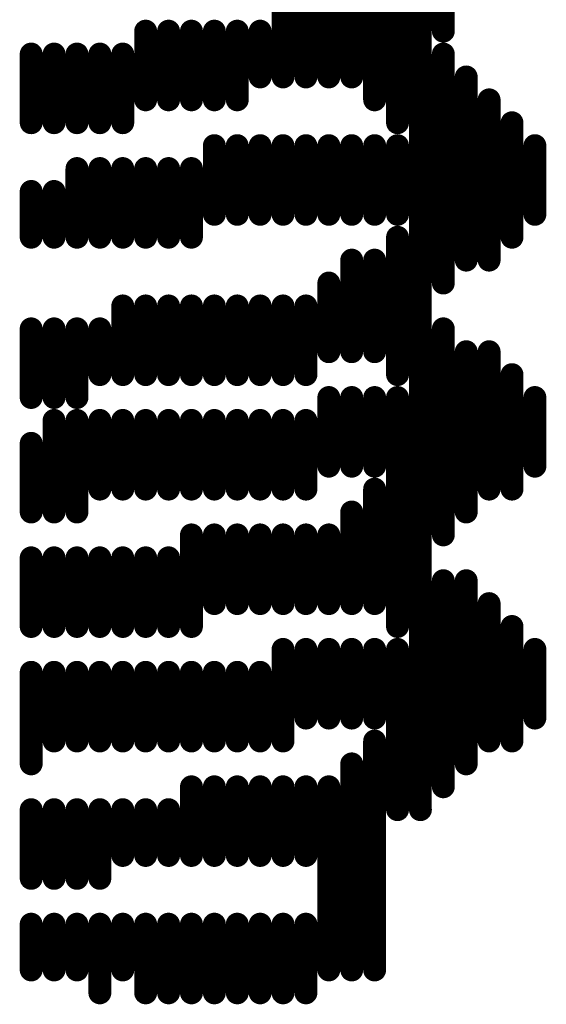
# Model space of a CAD drawing. Units: millimetres. Extents: x 0 to 150, y 0 to 70.
# Drawn here: x 61 to 61, y 5 to 7 of the extents above; entities that cross this region are included whole.
import ezdxf

# ---------------------------------------------------------------- set-up
doc = ezdxf.new("R2010")
doc.units = ezdxf.units.MM
doc.layers.add('BottomOverlay', color=54, linetype='Continuous')

msp = doc.modelspace()

# ---------------------------------------------------------------- linework, layer by layer
at = {"layer": 'BottomOverlay', "const_width": 0.0254}
for points in [[(60.9826, 6.4966), (60.9826, 6.8776)], [(61.008, 6.522), (61.008, 6.7506)], [(60.9572, 5.633), (60.9572, 6.649)], [(60.9318, 6.395), (60.9318, 6.5474)], [(60.8048, 6.4458), (60.8048, 6.522)], [(60.8302, 6.4458), (60.8302, 6.522)], [(60.8556, 6.4458), (60.8556, 6.522)], [(60.881, 6.4458), (60.881, 6.522)], [(60.9064, 6.4204), (60.9064, 6.522)], [(60.6524, 6.4204), (60.6524, 6.4966)], [(60.6778, 6.4204), (60.6778, 6.4966)], [(60.7032, 6.4204), (60.7032, 6.4966)], [(60.7286, 6.4204), (60.7286, 6.4966)], [(60.754, 6.4204), (60.754, 6.4966)], [(60.7794, 6.4458), (60.7794, 6.4966)], [(60.5254, 6.395), (60.5254, 6.4712)], [(60.5508, 6.395), (60.5508, 6.4712)], [(60.5762, 6.395), (60.5762, 6.4712)], [(60.6016, 6.395), (60.6016, 6.4712)], [(60.627, 6.395), (60.627, 6.4712)], [(60.9826, 6.2172), (60.9826, 6.4712)], [(61.008, 6.2426), (61.008, 6.4458)], [(61.0334, 6.2426), (61.0334, 6.4204)], [(61.0588, 6.268), (61.0588, 6.395)], [(60.7286, 6.2934), (60.7286, 6.3696)], [(60.754, 6.2934), (60.754, 6.3696)], [(60.7794, 6.2934), (60.7794, 6.3696)], [(60.8048, 6.2934), (60.8048, 6.3696)], [(60.8302, 6.2934), (60.8302, 6.3696)], [(60.8556, 6.2934), (60.8556, 6.3696)], [(60.881, 6.2934), (60.881, 6.3696)], [(60.9064, 6.2934), (60.9064, 6.3696)], [(60.9318, 6.2934), (60.9318, 6.3696)], [(61.0842, 6.2934), (61.0842, 6.3696)], [(60.5762, 6.268), (60.5762, 6.3442)], [(60.6016, 6.268), (60.6016, 6.3442)], [(60.627, 6.268), (60.627, 6.3442)], [(60.6524, 6.268), (60.6524, 6.3442)], [(60.6778, 6.268), (60.6778, 6.3442)], [(60.7032, 6.268), (60.7032, 6.3442)], [(60.5254, 6.268), (60.5254, 6.3188)], [(60.5508, 6.268), (60.5508, 6.3188)], [(60.9318, 6.1156), (60.9318, 6.268)], [(60.881, 6.141), (60.881, 6.2426)], [(60.9064, 6.141), (60.9064, 6.2426)], [(60.8556, 6.141), (60.8556, 6.2172)], [(60.627, 6.1156), (60.627, 6.1918)], [(60.6524, 6.1156), (60.6524, 6.1918)], [(60.6778, 6.1156), (60.6778, 6.1918)], [(60.7032, 6.1156), (60.7032, 6.1918)], [(60.7286, 6.1156), (60.7286, 6.1918)], [(60.754, 6.1156), (60.754, 6.1918)], [(60.7794, 6.1156), (60.7794, 6.1918)], [(60.8048, 6.1156), (60.8048, 6.1918)], [(60.8302, 6.1156), (60.8302, 6.1918)], [(60.5254, 6.0902), (60.5254, 6.1664)], [(60.5508, 6.0902), (60.5508, 6.1664)], [(60.5762, 6.0902), (60.5762, 6.1664)], [(60.6016, 6.1156), (60.6016, 6.1664)], [(60.9826, 5.9378), (60.9826, 6.1664)], [(61.008, 5.9632), (61.008, 6.141)], [(61.0334, 5.9886), (61.0334, 6.141)], [(61.0588, 5.9886), (61.0588, 6.1156)], [(60.8556, 6.014), (60.8556, 6.0902)], [(60.881, 6.014), (60.881, 6.0902)], [(60.9064, 6.014), (60.9064, 6.0902)], [(60.9318, 5.8362), (60.9318, 6.0902)], [(61.0842, 6.014), (61.0842, 6.0902)], [(60.5508, 5.9632), (60.5508, 6.0648)], [(60.5762, 5.9632), (60.5762, 6.0648)], [(60.6016, 5.9886), (60.6016, 6.0648)], [(60.627, 5.9886), (60.627, 6.0648)], [(60.6524, 5.9886), (60.6524, 6.0648)], [(60.6778, 5.9886), (60.6778, 6.0648)], [(60.7032, 5.9886), (60.7032, 6.0648)], [(60.7286, 5.9886), (60.7286, 6.0648)], [(60.754, 5.9886), (60.754, 6.0648)], [(60.7794, 5.9886), (60.7794, 6.0648)], [(60.8048, 5.9886), (60.8048, 6.0648)], [(60.8302, 5.9886), (60.8302, 6.0648)], [(60.5254, 5.9632), (60.5254, 6.0394)], [(60.9064, 5.8616), (60.9064, 5.9886)], [(60.881, 5.8616), (60.881, 5.9632)], [(60.7032, 5.8362), (60.7032, 5.9378)], [(60.7286, 5.8616), (60.7286, 5.9378)], [(60.754, 5.8616), (60.754, 5.9378)], [(60.7794, 5.8616), (60.7794, 5.9378)], [(60.8048, 5.8616), (60.8048, 5.9378)], [(60.8302, 5.8616), (60.8302, 5.9378)], [(60.8556, 5.8616), (60.8556, 5.9378)], [(60.5254, 5.8362), (60.5254, 5.9124)], [(60.5508, 5.8362), (60.5508, 5.9124)], [(60.5762, 5.8362), (60.5762, 5.9124)], [(60.6016, 5.8362), (60.6016, 5.9124)], [(60.627, 5.8362), (60.627, 5.9124)], [(60.6524, 5.8362), (60.6524, 5.9124)], [(60.6778, 5.8362), (60.6778, 5.9124)], [(60.9826, 5.6584), (60.9826, 5.887)], [(61.008, 5.6838), (61.008, 5.887)], [(61.0334, 5.7092), (61.0334, 5.8616)], [(61.0588, 5.7092), (61.0588, 5.8362)], [(60.8048, 5.7092), (60.8048, 5.8108)], [(60.8302, 5.7346), (60.8302, 5.8108)], [(60.8556, 5.7346), (60.8556, 5.8108)], [(60.881, 5.7346), (60.881, 5.8108)], [(60.9064, 5.7346), (60.9064, 5.8108)], [(60.9318, 5.633), (60.9318, 5.8108)], [(61.0842, 5.7346), (61.0842, 5.8108)], [(60.5254, 5.6838), (60.5254, 5.7854)], [(60.5508, 5.7092), (60.5508, 5.7854)], [(60.5762, 5.7092), (60.5762, 5.7854)], [(60.6016, 5.7092), (60.6016, 5.7854)], [(60.627, 5.7092), (60.627, 5.7854)], [(60.6524, 5.7092), (60.6524, 5.7854)], [(60.6778, 5.7092), (60.6778, 5.7854)], [(60.7032, 5.7092), (60.7032, 5.7854)], [(60.7286, 5.7092), (60.7286, 5.7854)], [(60.754, 5.7092), (60.754, 5.7854)], [(60.7794, 5.7092), (60.7794, 5.7854)], [(60.9064, 5.4552), (60.9064, 5.7092)], [(60.881, 5.4552), (60.881, 5.6838)], [(60.7032, 5.5822), (60.7032, 5.6584)], [(60.7286, 5.5822), (60.7286, 5.6584)], [(60.754, 5.5822), (60.754, 5.6584)], [(60.7794, 5.5822), (60.7794, 5.6584)], [(60.8048, 5.5822), (60.8048, 5.6584)], [(60.8302, 5.5822), (60.8302, 5.6584)], [(60.8556, 5.4552), (60.8556, 5.6584)], [(60.5254, 5.5568), (60.5254, 5.633)], [(60.5508, 5.5568), (60.5508, 5.633)], [(60.5762, 5.5568), (60.5762, 5.633)], [(60.6016, 5.5568), (60.6016, 5.633)], [(60.627, 5.5822), (60.627, 5.633)], [(60.6524, 5.5822), (60.6524, 5.633)], [(60.6778, 5.5822), (60.6778, 5.633)], [(60.5254, 5.4552), (60.5254, 5.506)], [(60.5508, 5.4552), (60.5508, 5.506)], [(60.5762, 5.4552), (60.5762, 5.506)], [(60.6016, 5.4298), (60.6016, 5.506)], [(60.627, 5.4552), (60.627, 5.506)], [(60.6524, 5.4298), (60.6524, 5.506)], [(60.6778, 5.4298), (60.6778, 5.506)], [(60.7032, 5.4298), (60.7032, 5.506)], [(60.7286, 5.4298), (60.7286, 5.506)], [(60.754, 5.4298), (60.754, 5.506)], [(60.7794, 5.4298), (60.7794, 5.506)], [(60.8048, 5.4298), (60.8048, 5.506)], [(60.8302, 5.4298), (60.8302, 5.506)]]:
    msp.add_lwpolyline(points, dxfattribs=at)
at = {"layer": 'BottomOverlay', "const_width": 0.0127}
for points in [[(60.7985, 6.522, 1), (60.8112, 6.522, 1)], [(60.8747, 6.522, 1), (60.8874, 6.522, 1)], [(60.9001, 6.522, 1), (60.9128, 6.522, 1)], [(60.6461, 6.4966, 1), (60.6588, 6.4966, 1)], [(60.6715, 6.4966, 1), (60.6842, 6.4966, 1)], [(60.6969, 6.4966, 1), (60.7096, 6.4966, 1)], [(60.7223, 6.4966, 1), (60.735, 6.4966, 1)], [(60.7477, 6.4966, 1), (60.7604, 6.4966, 1)], [(60.7731, 6.4966, 1), (60.7858, 6.4966, 1)], [(60.9763, 6.4966, 1), (60.989, 6.4966, 1)], [(60.5191, 6.4712, 1), (60.5318, 6.4712, 1)], [(60.5445, 6.4712, 1), (60.5572, 6.4712, 1)], [(60.5699, 6.4712, 1), (60.5826, 6.4712, 1)], [(60.5953, 6.4712, 1), (60.608, 6.4712, 1)], [(60.6207, 6.4712, 1), (60.6334, 6.4712, 1)], [(60.9763, 6.4712, 1), (60.989, 6.4712, 1)], [(60.7731, 6.4458, 1), (60.7858, 6.4458, 1)], [(60.7985, 6.4458, 1), (60.8112, 6.4458, 1)], [(60.8239, 6.4458, 1), (60.8366, 6.4458, 1)], [(60.8493, 6.4458, 1), (60.862, 6.4458, 1)], [(60.8747, 6.4458, 1), (60.8874, 6.4458, 1)], [(61.0017, 6.4458, 1), (61.0144, 6.4458, 1)], [(60.6461, 6.4204, 1), (60.6588, 6.4204, 1)], [(60.6715, 6.4204, 1), (60.6842, 6.4204, 1)], [(60.6969, 6.4204, 1), (60.7096, 6.4204, 1)], [(60.7223, 6.4204, 1), (60.735, 6.4204, 1)], [(60.7477, 6.4204, 1), (60.7604, 6.4204, 1)], [(60.9001, 6.4204, 1), (60.9128, 6.4204, 1)], [(61.0271, 6.4204, 1), (61.0398, 6.4204, 1)], [(60.5191, 6.395, 1), (60.5318, 6.395, 1)], [(60.5445, 6.395, 1), (60.5572, 6.395, 1)], [(60.5699, 6.395, 1), (60.5826, 6.395, 1)], [(60.5953, 6.395, 1), (60.608, 6.395, 1)], [(60.6207, 6.395, 1), (60.6334, 6.395, 1)], [(60.9255, 6.395, 1), (60.9382, 6.395, 1)], [(61.0525, 6.395, 1), (61.0652, 6.395, 1)], [(60.7223, 6.3696, 1), (60.735, 6.3696, 1)], [(60.7477, 6.3696, 1), (60.7604, 6.3696, 1)], [(60.7731, 6.3696, 1), (60.7858, 6.3696, 1)], [(60.7985, 6.3696, 1), (60.8112, 6.3696, 1)], [(60.8239, 6.3696, 1), (60.8366, 6.3696, 1)], [(60.8493, 6.3696, 1), (60.862, 6.3696, 1)], [(60.8747, 6.3696, 1), (60.8874, 6.3696, 1)], [(60.9001, 6.3696, 1), (60.9128, 6.3696, 1)], [(60.9255, 6.3696, 1), (60.9382, 6.3696, 1)], [(61.0779, 6.3696, 1), (61.0906, 6.3696, 1)], [(60.5699, 6.3442, 1), (60.5826, 6.3442, 1)], [(60.5953, 6.3442, 1), (60.608, 6.3442, 1)], [(60.6207, 6.3442, 1), (60.6334, 6.3442, 1)], [(60.6461, 6.3442, 1), (60.6588, 6.3442, 1)], [(60.6715, 6.3442, 1), (60.6842, 6.3442, 1)], [(60.6969, 6.3442, 1), (60.7096, 6.3442, 1)], [(60.5191, 6.3188, 1), (60.5318, 6.3188, 1)], [(60.5445, 6.3188, 1), (60.5572, 6.3188, 1)], [(60.7223, 6.2934, 1), (60.735, 6.2934, 1)], [(60.7477, 6.2934, 1), (60.7604, 6.2934, 1)], [(60.7731, 6.2934, 1), (60.7858, 6.2934, 1)], [(60.7985, 6.2934, 1), (60.8112, 6.2934, 1)], [(60.8239, 6.2934, 1), (60.8366, 6.2934, 1)], [(60.8493, 6.2934, 1), (60.862, 6.2934, 1)], [(60.8747, 6.2934, 1), (60.8874, 6.2934, 1)], [(60.9001, 6.2934, 1), (60.9128, 6.2934, 1)], [(60.9255, 6.2934, 1), (60.9382, 6.2934, 1)], [(61.0779, 6.2934, 1), (61.0906, 6.2934, 1)], [(60.5191, 6.268, 1), (60.5318, 6.268, 1)], [(60.5445, 6.268, 1), (60.5572, 6.268, 1)], [(60.5699, 6.268, 1), (60.5826, 6.268, 1)], [(60.5953, 6.268, 1), (60.608, 6.268, 1)], [(60.6207, 6.268, 1), (60.6334, 6.268, 1)], [(60.6461, 6.268, 1), (60.6588, 6.268, 1)], [(60.6715, 6.268, 1), (60.6842, 6.268, 1)], [(60.6969, 6.268, 1), (60.7096, 6.268, 1)], [(60.9255, 6.268, 1), (60.9382, 6.268, 1)], [(61.0525, 6.268, 1), (61.0652, 6.268, 1)], [(60.8747, 6.2426, 1), (60.8874, 6.2426, 1)], [(60.9001, 6.2426, 1), (60.9128, 6.2426, 1)], [(61.0017, 6.2426, 1), (61.0144, 6.2426, 1)], [(61.0271, 6.2426, 1), (61.0398, 6.2426, 1)], [(60.8493, 6.2172, 1), (60.862, 6.2172, 1)], [(60.9763, 6.2172, 1), (60.989, 6.2172, 1)], [(60.6207, 6.1918, 1), (60.6334, 6.1918, 1)], [(60.6461, 6.1918, 1), (60.6588, 6.1918, 1)], [(60.6715, 6.1918, 1), (60.6842, 6.1918, 1)], [(60.6969, 6.1918, 1), (60.7096, 6.1918, 1)], [(60.7223, 6.1918, 1), (60.735, 6.1918, 1)], [(60.7477, 6.1918, 1), (60.7604, 6.1918, 1)], [(60.7731, 6.1918, 1), (60.7858, 6.1918, 1)], [(60.7985, 6.1918, 1), (60.8112, 6.1918, 1)], [(60.8239, 6.1918, 1), (60.8366, 6.1918, 1)], [(60.5191, 6.1664, 1), (60.5318, 6.1664, 1)], [(60.5445, 6.1664, 1), (60.5572, 6.1664, 1)], [(60.5699, 6.1664, 1), (60.5826, 6.1664, 1)], [(60.5953, 6.1664, 1), (60.608, 6.1664, 1)], [(60.9763, 6.1664, 1), (60.989, 6.1664, 1)], [(60.8493, 6.141, 1), (60.862, 6.141, 1)], [(60.8747, 6.141, 1), (60.8874, 6.141, 1)], [(60.9001, 6.141, 1), (60.9128, 6.141, 1)], [(61.0017, 6.141, 1), (61.0144, 6.141, 1)], [(61.0271, 6.141, 1), (61.0398, 6.141, 1)], [(60.5953, 6.1156, 1), (60.608, 6.1156, 1)], [(60.6207, 6.1156, 1), (60.6334, 6.1156, 1)], [(60.6461, 6.1156, 1), (60.6588, 6.1156, 1)], [(60.6715, 6.1156, 1), (60.6842, 6.1156, 1)], [(60.6969, 6.1156, 1), (60.7096, 6.1156, 1)], [(60.7223, 6.1156, 1), (60.735, 6.1156, 1)], [(60.7477, 6.1156, 1), (60.7604, 6.1156, 1)], [(60.7731, 6.1156, 1), (60.7858, 6.1156, 1)], [(60.7985, 6.1156, 1), (60.8112, 6.1156, 1)], [(60.8239, 6.1156, 1), (60.8366, 6.1156, 1)], [(60.9255, 6.1156, 1), (60.9382, 6.1156, 1)], [(61.0525, 6.1156, 1), (61.0652, 6.1156, 1)], [(60.5191, 6.0902, 1), (60.5318, 6.0902, 1)], [(60.5445, 6.0902, 1), (60.5572, 6.0902, 1)], [(60.5699, 6.0902, 1), (60.5826, 6.0902, 1)], [(60.8493, 6.0902, 1), (60.862, 6.0902, 1)], [(60.8747, 6.0902, 1), (60.8874, 6.0902, 1)], [(60.9001, 6.0902, 1), (60.9128, 6.0902, 1)], [(60.9255, 6.0902, 1), (60.9382, 6.0902, 1)], [(61.0779, 6.0902, 1), (61.0906, 6.0902, 1)], [(60.5445, 6.0648, 1), (60.5572, 6.0648, 1)], [(60.5699, 6.0648, 1), (60.5826, 6.0648, 1)], [(60.5953, 6.0648, 1), (60.608, 6.0648, 1)], [(60.6207, 6.0648, 1), (60.6334, 6.0648, 1)], [(60.6461, 6.0648, 1), (60.6588, 6.0648, 1)], [(60.6715, 6.0648, 1), (60.6842, 6.0648, 1)], [(60.6969, 6.0648, 1), (60.7096, 6.0648, 1)], [(60.7223, 6.0648, 1), (60.735, 6.0648, 1)], [(60.7477, 6.0648, 1), (60.7604, 6.0648, 1)], [(60.7731, 6.0648, 1), (60.7858, 6.0648, 1)], [(60.7985, 6.0648, 1), (60.8112, 6.0648, 1)], [(60.8239, 6.0648, 1), (60.8366, 6.0648, 1)], [(60.5191, 6.0394, 1), (60.5318, 6.0394, 1)], [(60.8493, 6.014, 1), (60.862, 6.014, 1)], [(60.8747, 6.014, 1), (60.8874, 6.014, 1)], [(60.9001, 6.014, 1), (60.9128, 6.014, 1)], [(61.0779, 6.014, 1), (61.0906, 6.014, 1)], [(60.5953, 5.9886, 1), (60.608, 5.9886, 1)], [(60.6207, 5.9886, 1), (60.6334, 5.9886, 1)], [(60.6461, 5.9886, 1), (60.6588, 5.9886, 1)], [(60.6715, 5.9886, 1), (60.6842, 5.9886, 1)], [(60.6969, 5.9886, 1), (60.7096, 5.9886, 1)], [(60.7223, 5.9886, 1), (60.735, 5.9886, 1)], [(60.7477, 5.9886, 1), (60.7604, 5.9886, 1)], [(60.7731, 5.9886, 1), (60.7858, 5.9886, 1)], [(60.7985, 5.9886, 1), (60.8112, 5.9886, 1)], [(60.8239, 5.9886, 1), (60.8366, 5.9886, 1)], [(60.9001, 5.9886, 1), (60.9128, 5.9886, 1)], [(61.0271, 5.9886, 1), (61.0398, 5.9886, 1)], [(61.0525, 5.9886, 1), (61.0652, 5.9886, 1)], [(60.5191, 5.9632, 1), (60.5318, 5.9632, 1)], [(60.5445, 5.9632, 1), (60.5572, 5.9632, 1)], [(60.5699, 5.9632, 1), (60.5826, 5.9632, 1)], [(60.8747, 5.9632, 1), (60.8874, 5.9632, 1)], [(61.0017, 5.9632, 1), (61.0144, 5.9632, 1)], [(60.6969, 5.9378, 1), (60.7096, 5.9378, 1)], [(60.7223, 5.9378, 1), (60.735, 5.9378, 1)], [(60.7477, 5.9378, 1), (60.7604, 5.9378, 1)], [(60.7731, 5.9378, 1), (60.7858, 5.9378, 1)], [(60.7985, 5.9378, 1), (60.8112, 5.9378, 1)], [(60.8239, 5.9378, 1), (60.8366, 5.9378, 1)], [(60.8493, 5.9378, 1), (60.862, 5.9378, 1)], [(60.9763, 5.9378, 1), (60.989, 5.9378, 1)], [(60.5191, 5.9124, 1), (60.5318, 5.9124, 1)], [(60.5445, 5.9124, 1), (60.5572, 5.9124, 1)], [(60.5699, 5.9124, 1), (60.5826, 5.9124, 1)], [(60.5953, 5.9124, 1), (60.608, 5.9124, 1)], [(60.6207, 5.9124, 1), (60.6334, 5.9124, 1)], [(60.6461, 5.9124, 1), (60.6588, 5.9124, 1)], [(60.6715, 5.9124, 1), (60.6842, 5.9124, 1)], [(60.9763, 5.887, 1), (60.989, 5.887, 1)], [(61.0017, 5.887, 1), (61.0144, 5.887, 1)], [(60.7223, 5.8616, 1), (60.735, 5.8616, 1)], [(60.7477, 5.8616, 1), (60.7604, 5.8616, 1)], [(60.7731, 5.8616, 1), (60.7858, 5.8616, 1)], [(60.7985, 5.8616, 1), (60.8112, 5.8616, 1)], [(60.8239, 5.8616, 1), (60.8366, 5.8616, 1)], [(60.8493, 5.8616, 1), (60.862, 5.8616, 1)], [(60.8747, 5.8616, 1), (60.8874, 5.8616, 1)], [(60.9001, 5.8616, 1), (60.9128, 5.8616, 1)], [(61.0271, 5.8616, 1), (61.0398, 5.8616, 1)], [(60.5191, 5.8362, 1), (60.5318, 5.8362, 1)], [(60.5445, 5.8362, 1), (60.5572, 5.8362, 1)], [(60.5699, 5.8362, 1), (60.5826, 5.8362, 1)], [(60.5953, 5.8362, 1), (60.608, 5.8362, 1)], [(60.6207, 5.8362, 1), (60.6334, 5.8362, 1)], [(60.6461, 5.8362, 1), (60.6588, 5.8362, 1)], [(60.6715, 5.8362, 1), (60.6842, 5.8362, 1)], [(60.6969, 5.8362, 1), (60.7096, 5.8362, 1)], [(60.9255, 5.8362, 1), (60.9382, 5.8362, 1)], [(61.0525, 5.8362, 1), (61.0652, 5.8362, 1)], [(60.7985, 5.8108, 1), (60.8112, 5.8108, 1)], [(60.8239, 5.8108, 1), (60.8366, 5.8108, 1)], [(60.8493, 5.8108, 1), (60.862, 5.8108, 1)], [(60.8747, 5.8108, 1), (60.8874, 5.8108, 1)], [(60.9001, 5.8108, 1), (60.9128, 5.8108, 1)], [(60.9255, 5.8108, 1), (60.9382, 5.8108, 1)], [(61.0779, 5.8108, 1), (61.0906, 5.8108, 1)], [(60.5191, 5.7854, 1), (60.5318, 5.7854, 1)], [(60.5445, 5.7854, 1), (60.5572, 5.7854, 1)], [(60.5699, 5.7854, 1), (60.5826, 5.7854, 1)], [(60.5953, 5.7854, 1), (60.608, 5.7854, 1)], [(60.6207, 5.7854, 1), (60.6334, 5.7854, 1)], [(60.6461, 5.7854, 1), (60.6588, 5.7854, 1)], [(60.6715, 5.7854, 1), (60.6842, 5.7854, 1)], [(60.6969, 5.7854, 1), (60.7096, 5.7854, 1)], [(60.7223, 5.7854, 1), (60.735, 5.7854, 1)], [(60.7477, 5.7854, 1), (60.7604, 5.7854, 1)], [(60.7731, 5.7854, 1), (60.7858, 5.7854, 1)], [(60.8239, 5.7346, 1), (60.8366, 5.7346, 1)], [(60.8493, 5.7346, 1), (60.862, 5.7346, 1)], [(60.8747, 5.7346, 1), (60.8874, 5.7346, 1)], [(60.9001, 5.7346, 1), (60.9128, 5.7346, 1)], [(61.0779, 5.7346, 1), (61.0906, 5.7346, 1)], [(60.5445, 5.7092, 1), (60.5572, 5.7092, 1)], [(60.5699, 5.7092, 1), (60.5826, 5.7092, 1)], [(60.5953, 5.7092, 1), (60.608, 5.7092, 1)], [(60.6207, 5.7092, 1), (60.6334, 5.7092, 1)], [(60.6461, 5.7092, 1), (60.6588, 5.7092, 1)], [(60.6715, 5.7092, 1), (60.6842, 5.7092, 1)], [(60.6969, 5.7092, 1), (60.7096, 5.7092, 1)], [(60.7223, 5.7092, 1), (60.735, 5.7092, 1)], [(60.7477, 5.7092, 1), (60.7604, 5.7092, 1)], [(60.7731, 5.7092, 1), (60.7858, 5.7092, 1)], [(60.7985, 5.7092, 1), (60.8112, 5.7092, 1)], [(60.9001, 5.7092, 1), (60.9128, 5.7092, 1)], [(61.0271, 5.7092, 1), (61.0398, 5.7092, 1)], [(61.0525, 5.7092, 1), (61.0652, 5.7092, 1)], [(60.5191, 5.6838, 1), (60.5318, 5.6838, 1)], [(60.8747, 5.6838, 1), (60.8874, 5.6838, 1)], [(61.0017, 5.6838, 1), (61.0144, 5.6838, 1)], [(60.6969, 5.6584, 1), (60.7096, 5.6584, 1)], [(60.7223, 5.6584, 1), (60.735, 5.6584, 1)], [(60.7477, 5.6584, 1), (60.7604, 5.6584, 1)], [(60.7731, 5.6584, 1), (60.7858, 5.6584, 1)], [(60.7985, 5.6584, 1), (60.8112, 5.6584, 1)], [(60.8239, 5.6584, 1), (60.8366, 5.6584, 1)], [(60.8493, 5.6584, 1), (60.862, 5.6584, 1)], [(60.9763, 5.6584, 1), (60.989, 5.6584, 1)], [(60.5191, 5.633, 1), (60.5318, 5.633, 1)], [(60.5445, 5.633, 1), (60.5572, 5.633, 1)], [(60.5699, 5.633, 1), (60.5826, 5.633, 1)], [(60.5953, 5.633, 1), (60.608, 5.633, 1)], [(60.6207, 5.633, 1), (60.6334, 5.633, 1)], [(60.6461, 5.633, 1), (60.6588, 5.633, 1)], [(60.6715, 5.633, 1), (60.6842, 5.633, 1)], [(60.9255, 5.633, 1), (60.9382, 5.633, 1)], [(60.9509, 5.633, 1), (60.9636, 5.633, 1)], [(60.6207, 5.5822, 1), (60.6334, 5.5822, 1)], [(60.6461, 5.5822, 1), (60.6588, 5.5822, 1)], [(60.6715, 5.5822, 1), (60.6842, 5.5822, 1)], [(60.6969, 5.5822, 1), (60.7096, 5.5822, 1)], [(60.7223, 5.5822, 1), (60.735, 5.5822, 1)], [(60.7477, 5.5822, 1), (60.7604, 5.5822, 1)], [(60.7731, 5.5822, 1), (60.7858, 5.5822, 1)], [(60.7985, 5.5822, 1), (60.8112, 5.5822, 1)], [(60.8239, 5.5822, 1), (60.8366, 5.5822, 1)], [(60.5191, 5.5568, 1), (60.5318, 5.5568, 1)], [(60.5445, 5.5568, 1), (60.5572, 5.5568, 1)], [(60.5699, 5.5568, 1), (60.5826, 5.5568, 1)], [(60.5953, 5.5568, 1), (60.608, 5.5568, 1)], [(60.5191, 5.506, 1), (60.5318, 5.506, 1)], [(60.5445, 5.506, 1), (60.5572, 5.506, 1)], [(60.5699, 5.506, 1), (60.5826, 5.506, 1)], [(60.5953, 5.506, 1), (60.608, 5.506, 1)], [(60.6207, 5.506, 1), (60.6334, 5.506, 1)], [(60.6461, 5.506, 1), (60.6588, 5.506, 1)], [(60.6715, 5.506, 1), (60.6842, 5.506, 1)], [(60.6969, 5.506, 1), (60.7096, 5.506, 1)], [(60.7223, 5.506, 1), (60.735, 5.506, 1)], [(60.7477, 5.506, 1), (60.7604, 5.506, 1)], [(60.7731, 5.506, 1), (60.7858, 5.506, 1)], [(60.7985, 5.506, 1), (60.8112, 5.506, 1)], [(60.8239, 5.506, 1), (60.8366, 5.506, 1)], [(60.5191, 5.4552, 1), (60.5318, 5.4552, 1)], [(60.5445, 5.4552, 1), (60.5572, 5.4552, 1)], [(60.5699, 5.4552, 1), (60.5826, 5.4552, 1)], [(60.6207, 5.4552, 1), (60.6334, 5.4552, 1)], [(60.8493, 5.4552, 1), (60.862, 5.4552, 1)], [(60.8747, 5.4552, 1), (60.8874, 5.4552, 1)], [(60.9001, 5.4552, 1), (60.9128, 5.4552, 1)], [(60.5953, 5.4298, 1), (60.608, 5.4298, 1)], [(60.6461, 5.4298, 1), (60.6588, 5.4298, 1)], [(60.6715, 5.4298, 1), (60.6842, 5.4298, 1)], [(60.6969, 5.4298, 1), (60.7096, 5.4298, 1)], [(60.7223, 5.4298, 1), (60.735, 5.4298, 1)], [(60.7477, 5.4298, 1), (60.7604, 5.4298, 1)], [(60.7731, 5.4298, 1), (60.7858, 5.4298, 1)], [(60.7985, 5.4298, 1), (60.8112, 5.4298, 1)], [(60.8239, 5.4298, 1), (60.8366, 5.4298, 1)]]:
    msp.add_lwpolyline(points, format="xyb", close=True, dxfattribs=at)

doc.saveas('drawing.dxf')
